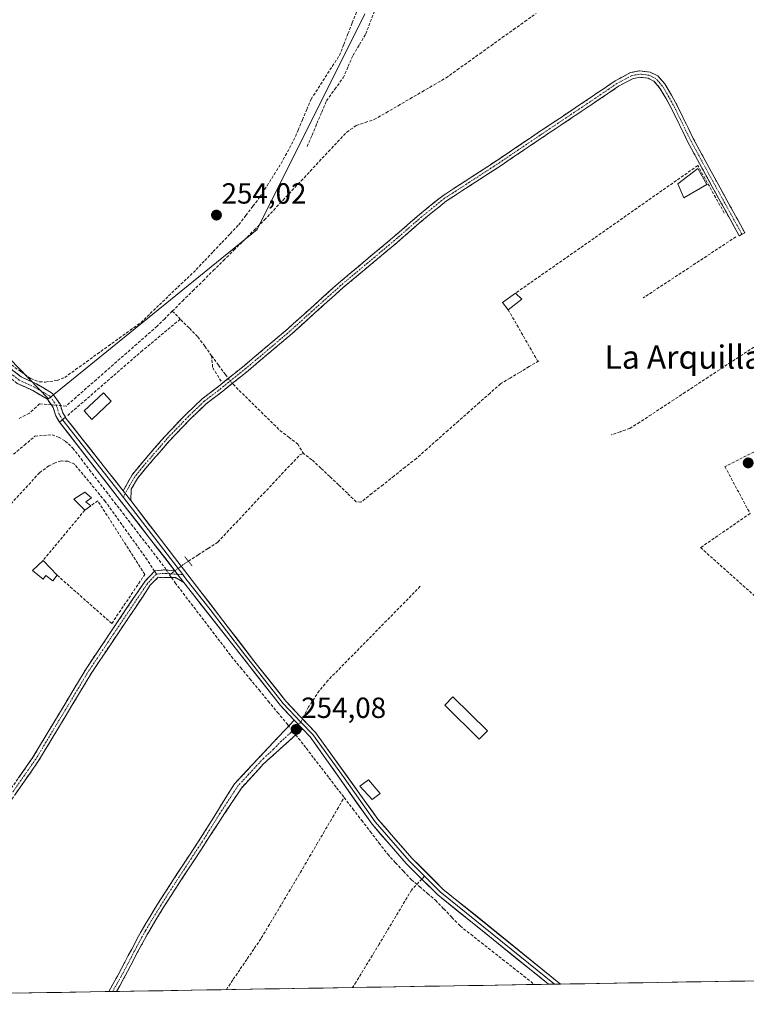
# Model space of a CAD drawing. Units: metres. Extents: x 615407 to 618895, y 4659980 to 4662351.
# Drawn here: x 616159 to 616408, y 4659988 to 4660327 of the extents above; entities that cross this region are included whole.
import ezdxf
from ezdxf.enums import TextEntityAlignment as Align

# ---------------------------------------------------------------- set-up
doc = ezdxf.new("R2010")
doc.units = ezdxf.units.M
doc.header["$MEASUREMENT"] = 0
for name, pattern in [('TRAZO_Y_PUNTO', [1, 0.5, -0.25, 0, -0.25]), ('TRAZOS2', [0.375, 0.25, -0.125]), ('TRAZOSX2', [1.5, 1, -0.5])]:
    doc.linetypes.add(name, pattern=pattern)
for name, color, linetype, lineweight in [('Camino', 19, 'TRAZOSX2', 0), ('Camino Cxs', 19, 'Continuous', 0), ('Camino eje', 19, 'TRAZO_Y_PUNTO', 0), ('Carátula', 7, 'Continuous', 5), ('Corriente artificial lineal', 5, 'TRAZOSX2', 13), ('Corriente artificial lineal oculto', 135, 'TRAZO_Y_PUNTO', 13), ('Cultivos herbáceos CxS', 92, 'Continuous', 0), ('Edificación ligera', 1, 'Continuous', 0), ('Edificación ligera Cxs', 1, 'Continuous', 0), ('Huerta CxS', 92, 'Continuous', 0), ('Layer 0', 7, 'Continuous', 0), ('Municipio CxS', 142, 'Continuous', 0), ('Puente lineal', 2, 'TRAZOS2', 0), ('Punto de cota en terreno', 7, 'Continuous', 0), ('Rótulo de punto de cota en terreno', 19, 'Continuous', 0), ('Senda', 19, 'TRAZOSX2', 0), ('Seto lineal', 92, 'TRAZOSX2', 0), ('Texto cartográfico', 19, 'Continuous', 0)]:
    doc.layers.add(name, color=color, linetype=linetype, lineweight=lineweight)
doc.styles.add('Arial', font='txt', dxfattribs={"height": 0.2})

# ---------------------------------------------------------------- blocks, each defined once
blk = doc.blocks.new('5PATER')
at = {"layer": 'Carátula', "linetype": 'Continuous', "lineweight": 5}
h = blk.add_hatch(color=250, dxfattribs=at)
edge = h.paths.add_edge_path()
edge.add_ellipse((0, 0.01), major_axis=(-1.33, -1.34), ratio=0.999422, start_angle=0, end_angle=360)

msp = doc.modelspace()

# ---------------------------------------------------------------- linework, layer by layer
at = {"layer": 'Camino', "color": 19, "linetype": 'TRAZOSX2', "lineweight": 0}
for points in [[(616194.11, 4660164.74), (616194.97, 4660166.36), (616197.16, 4660170.19), (616200.01, 4660173.68), (616208.37, 4660183.4), (616215.71, 4660191.06), (616221.25, 4660196.35), (616227, 4660200.75), (616235.63, 4660207.71), (616249.9, 4660219.76), (616268.08, 4660236.11), (616286.66, 4660251.68), (616295.87, 4660259.7), (616303.87, 4660266.18), (616311.54, 4660271.13), (616322.72, 4660278.43), (616336.68, 4660287.87), (616353.99, 4660299.46), (616363.16, 4660305.68), (616368.35, 4660308.48), (616371.47, 4660309.1), (616375.08, 4660308.66), (616377.75, 4660307.38), (616380.18, 4660304.59), (616382.47, 4660300.76), (616384.55, 4660296.9), (616389.95, 4660285.79), (616396.05, 4660274.54), (616407.64, 4660253.43), (616406.67, 4660252.9)], [(616406.67, 4660252.9), (616405.71, 4660252.37), (616394.12, 4660273.49), (616387.99, 4660284.79), (616382.59, 4660295.9), (616380.55, 4660299.67), (616378.39, 4660303.29), (616376.38, 4660305.59), (616374.45, 4660306.52), (616371.55, 4660306.88), (616369.11, 4660306.39), (616364.3, 4660303.79), (616355.22, 4660297.63), (616337.91, 4660286.04), (616323.94, 4660276.59), (616312.73, 4660269.29), (616305.16, 4660264.39), (616297.29, 4660258.01), (616288.09, 4660250), (616269.52, 4660234.45), (616251.34, 4660218.1), (616237.03, 4660206.02), (616228.36, 4660199.02), (616222.68, 4660194.68), (616217.27, 4660189.5), (616210, 4660181.92), (616201.7, 4660172.27), (616198.98, 4660168.93), (616196.89, 4660165.3), (616196.68, 4660161.36)], [(616079.6, 4660172.74), (616078.83, 4660173.79), (616095.59, 4660186.26), (616110.23, 4660199.05), (616126.18, 4660213.29), (616133.19, 4660218.81), (616134.67, 4660219.67), (616136.99, 4660220.23), (616139.43, 4660219.99), (616142.63, 4660218.42), (616149.07, 4660212.87), (616156.25, 4660206.08), (616159.06, 4660203.89), (616164.28, 4660201.48), (616169.87, 4660198.19), (616172.4, 4660194.55), (616173.33, 4660191.54), (616174.26, 4660189.99)], [(616172.22, 4660188.35), (616170.94, 4660190.47), (616170.03, 4660193.4), (616168.06, 4660196.24), (616163.07, 4660199.17), (616157.7, 4660201.66), (616154.56, 4660204.1), (616147.32, 4660210.94), (616141.19, 4660216.23), (616138.71, 4660217.45), (616137.17, 4660217.6), (616135.65, 4660217.23), (616133.86, 4660216.19), (616127.87, 4660211.31), (616111.95, 4660197.1), (616097.22, 4660184.23), (616080.38, 4660171.7), (616079.6, 4660172.74)], [(616127.05, 4660026.63), (616126.04, 4660027.22), (616148.07, 4660053.26), (616153.06, 4660058.74), (616163.1, 4660073.13), (616181.34, 4660103.52), (616201.61, 4660133.71), (616204.87, 4660137.1)], [(616204.87, 4660137.1), (616204.97, 4660137.21), (616208.25, 4660137.59), (616211.89, 4660137.24)], [(616214.89, 4660133.24), (616212.04, 4660134.88), (616206.07, 4660134.98), (616203.43, 4660132.23), (616183.31, 4660102.27), (616165.06, 4660071.86), (616154.29, 4660056.42), (616149.66, 4660051.51), (616128.06, 4660026.03), (616127.05, 4660026.63)], [(616189.15, 4659992.58), (616190.89, 4659995.67), (616192.36, 4659998.32), (616194.71, 4660002.73), (616197.02, 4660007.17), (616199.37, 4660011.58), (616200.78, 4660014.07), (616203.32, 4660018.38), (616205.94, 4660022.64), (616208.62, 4660026.86), (616211.49, 4660031.28), (616214.37, 4660035.68), (616217.11, 4660039.87), (616219.85, 4660044.05), (616220.44, 4660044.94), (616232.31, 4660063.97), (616252.89, 4660085.91)], [(616255.73, 4660082.92), (616242.24, 4660070.76), (616234.7, 4660062.54), (616222.36, 4660043.68), (616221.78, 4660042.79), (616219.04, 4660038.61), (616216.3, 4660034.42), (616213.41, 4660030.02), (616210.55, 4660025.62), (616207.89, 4660021.42), (616205.29, 4660017.19), (616202.77, 4660012.93), (616201.39, 4660010.47), (616199.05, 4660006.09), (616196.74, 4660001.66), (616194.38, 4659997.22), (616192.9, 4659994.55), (616191.81, 4659992.62)], [(616190.48, 4659992.6), (616189.15, 4659992.58)], [(616191.81, 4659992.62), (616190.48, 4659992.6)]]:
    msp.add_lwpolyline(points, dxfattribs=at)
at = {"layer": 'Camino Cxs', "color": 19, "linetype": 'Continuous', "lineweight": 0}
for points in [[(616174.26, 4660189.99), (616172.22, 4660188.35)], [(616194.11, 4660164.74), (616196.68, 4660161.36)], [(616211.89, 4660137.24), (616214.89, 4660133.24)], [(616252.89, 4660085.91), (616255.73, 4660082.92)]]:
    msp.add_lwpolyline(points, dxfattribs=at)
for points in [[(616196.68, 4660161.36, 254.23), (616194.11, 4660164.74, 254.27), (616194.97, 4660166.36, 254.24), (616197.16, 4660170.19, 254.1), (616200.01, 4660173.68, 254.06), (616202.8, 4660176.92, 254.03), (616205.58, 4660180.16, 254.04), (616208.37, 4660183.4, 254.04), (616210.82, 4660185.95, 254.03), (616213.26, 4660188.5, 254.03), (616215.71, 4660191.06, 254), (616218.48, 4660193.7, 254.01), (616221.25, 4660196.35, 254.07), (616224.13, 4660198.55, 254.1), (616227, 4660200.75, 254.11), (616229.88, 4660203.07, 254.16), (616232.76, 4660205.39, 254.09), (616235.63, 4660207.71, 253.99), (616239.2, 4660210.73, 253.93), (616242.76, 4660213.74, 253.95), (616246.33, 4660216.75, 253.95), (616249.9, 4660219.76, 254), (616253.53, 4660223.03, 253.96), (616257.17, 4660226.3, 253.96), (616260.8, 4660229.57, 253.96), (616264.44, 4660232.84, 253.93), (616268.08, 4660236.11, 253.92), (616271.79, 4660239.23, 253.91), (616275.51, 4660242.34, 253.92), (616279.22, 4660245.45, 253.92), (616282.94, 4660248.56, 253.92), (616286.66, 4660251.68, 253.88), (616289.73, 4660254.35, 253.9), (616292.8, 4660257.03, 253.9), (616295.87, 4660259.7, 253.94), (616298.54, 4660261.86, 253.9), (616301.2, 4660264.02, 253.94), (616303.87, 4660266.18, 253.9), (616307.7, 4660268.65, 253.9), (616311.54, 4660271.13, 253.81), (616315.26, 4660273.56, 253.81), (616318.99, 4660275.99, 253.78), (616322.72, 4660278.43, 253.78), (616326.21, 4660280.79, 253.76), (616329.7, 4660283.15, 253.79), (616333.19, 4660285.51, 253.78), (616336.68, 4660287.87, 253.8), (616340.14, 4660290.19, 253.76), (616343.61, 4660292.5, 253.74), (616347.07, 4660294.82, 253.76), (616350.53, 4660297.14, 253.76), (616353.99, 4660299.46, 253.8), (616357.04, 4660301.53, 253.82), (616360.1, 4660303.6, 253.83), (616363.16, 4660305.68, 253.81), (616365.76, 4660307.08, 253.82), (616368.35, 4660308.48, 253.87), (616371.47, 4660309.1, 253.89), (616375.08, 4660308.66, 254), (616377.75, 4660307.38, 254), (616380.18, 4660304.59, 253.97), (616382.47, 4660300.76, 253.99), (616384.55, 4660296.9, 253.96), (616386.35, 4660293.2, 253.94), (616388.15, 4660289.5, 253.96), (616389.95, 4660285.79, 253.94), (616391.98, 4660282.04, 253.93), (616394.02, 4660278.29, 253.93), (616396.05, 4660274.54, 253.99), (616398.37, 4660270.32, 253.97), (616400.68, 4660266.1, 253.96), (616403, 4660261.88, 253.97), (616405.32, 4660257.66, 254.01), (616407.64, 4660253.43, 253.98), (616405.71, 4660252.37, 253.95), (616403.39, 4660256.6, 253.97), (616401.07, 4660260.82, 253.95), (616398.75, 4660265.04, 253.92), (616396.44, 4660269.27, 253.96), (616394.12, 4660273.49, 253.98), (616392.08, 4660277.26, 253.93), (616390.03, 4660281.02, 253.91), (616387.99, 4660284.79, 253.93), (616386.19, 4660288.49, 253.97), (616384.39, 4660292.19, 253.94), (616382.59, 4660295.9, 253.96), (616380.55, 4660299.67, 253.99), (616378.39, 4660303.29, 253.92), (616376.38, 4660305.59, 253.94), (616374.45, 4660306.52, 253.93), (616371.55, 4660306.88, 253.87), (616369.11, 4660306.39, 253.84), (616366.7, 4660305.09, 253.8), (616364.3, 4660303.79, 253.81), (616361.27, 4660301.74, 253.82), (616358.24, 4660299.69, 253.82), (616355.22, 4660297.63, 253.82), (616351.76, 4660295.31, 253.76), (616348.29, 4660293, 253.77), (616344.83, 4660290.68, 253.76), (616341.37, 4660288.36, 253.79), (616337.91, 4660286.04, 253.78), (616334.42, 4660283.68, 253.79), (616330.92, 4660281.32, 253.81), (616327.43, 4660278.96, 253.8), (616323.94, 4660276.59, 253.78), (616320.2, 4660274.16, 253.79), (616316.47, 4660271.72, 253.81), (616312.73, 4660269.29, 253.82), (616308.95, 4660266.84, 253.86), (616305.16, 4660264.39, 253.87), (616302.54, 4660262.27, 253.89), (616299.91, 4660260.14, 253.87), (616297.29, 4660258.01, 253.93), (616294.22, 4660255.34, 253.87), (616291.15, 4660252.67, 253.89), (616288.09, 4660250, 253.85), (616284.37, 4660246.89, 253.86), (616280.66, 4660243.78, 253.88), (616276.95, 4660240.67, 253.88), (616273.23, 4660237.56, 253.88), (616269.52, 4660234.45, 253.89), (616265.88, 4660231.18, 253.9), (616262.25, 4660227.91, 253.94), (616258.61, 4660224.64, 253.94), (616254.98, 4660221.37, 253.93), (616251.34, 4660218.1, 254.04), (616247.77, 4660215.08, 253.94), (616244.19, 4660212.06, 253.92), (616240.61, 4660209.04, 253.91), (616237.03, 4660206.02, 253.91), (616234.14, 4660203.68, 254.01), (616231.25, 4660201.35, 254.14), (616228.36, 4660199.02, 254.1), (616225.52, 4660196.85, 254.07), (616222.68, 4660194.68, 254.05), (616219.97, 4660192.09, 254.02), (616217.27, 4660189.5, 254.01), (616214.84, 4660186.97, 254.02), (616212.42, 4660184.44, 254.03), (616210, 4660181.92, 254.03), (616207.23, 4660178.7, 254.04), (616204.46, 4660175.48, 254.04), (616201.7, 4660172.27, 254.07), (616198.98, 4660168.93, 254.09), (616196.89, 4660165.3, 254.15), (616196.68, 4660161.36, 254.23)], [(616255.73, 4660082.92, 254.1), (616252.36, 4660079.88, 254.07), (616248.99, 4660076.84, 253.98), (616245.61, 4660073.8, 253.96), (616242.24, 4660070.76, 253.9), (616239.73, 4660068.02, 253.88), (616237.21, 4660065.28, 253.93), (616234.7, 4660062.54, 253.94), (616232.23, 4660058.77, 253.98), (616229.76, 4660055, 253.92), (616227.3, 4660051.22, 253.93), (616224.83, 4660047.45, 253.9), (616222.36, 4660043.68, 253.98), (616221.78, 4660042.79, 253.98), (616219.04, 4660038.61, 253.9), (616217.67, 4660036.52, 253.94), (616216.3, 4660034.42, 253.98), (616214.85, 4660032.22, 253.94), (616213.41, 4660030.02, 253.94), (616211.98, 4660027.82, 253.98), (616210.55, 4660025.62, 253.92), (616207.89, 4660021.42, 253.93), (616205.29, 4660017.19, 253.93), (616202.77, 4660012.93, 253.95), (616201.39, 4660010.47, 253.95), (616199.05, 4660006.09, 253.98), (616196.74, 4660001.66, 254.08), (616195.56, 4659999.44, 254.1), (616194.38, 4659997.22, 254.09), (616192.9, 4659994.55, 254.11), (616191.81, 4659992.62, 254.14), (616189.15, 4659992.58, 254.15), (616190.89, 4659995.67, 254.15), (616192.36, 4659998.32, 254.12), (616194.71, 4660002.73, 254.09), (616195.87, 4660004.95, 254.09), (616197.02, 4660007.17, 254.06), (616199.37, 4660011.58, 253.96), (616200.78, 4660014.07, 253.97), (616202.05, 4660016.23, 253.93), (616203.32, 4660018.38, 253.92), (616204.63, 4660020.51, 253.93), (616205.94, 4660022.64, 253.94), (616208.62, 4660026.86, 253.93), (616210.05, 4660029.07, 253.97), (616211.49, 4660031.28, 253.96), (616212.93, 4660033.48, 253.93), (616214.37, 4660035.68, 253.94), (616215.74, 4660037.78, 253.95), (616217.11, 4660039.87, 253.93), (616219.85, 4660044.05, 253.96), (616220.44, 4660044.94, 253.96), (616222.81, 4660048.75, 253.91), (616225.19, 4660052.55, 253.94), (616227.56, 4660056.36, 253.93), (616229.94, 4660060.16, 253.96), (616232.31, 4660063.97, 253.95), (616235.25, 4660067.1, 253.93), (616238.19, 4660070.24, 253.89), (616241.13, 4660073.37, 253.93), (616244.07, 4660076.51, 253.91), (616247.01, 4660079.64, 253.92), (616249.95, 4660082.78, 253.95), (616252.89, 4660085.91, 254.07), (616253.21, 4660085.57, 254.07), (616255.73, 4660082.92, 254.1)]]:
    msp.add_polyline3d(points, close=True, dxfattribs=at)
for points in [[(616156.25, 4660206.08, 254.25), (616159.06, 4660203.89, 254.38), (616161.67, 4660202.69, 254.55), (616164.28, 4660201.48, 254.53), (616167.07, 4660199.84, 254.62), (616169.87, 4660198.19, 254.73), (616172.4, 4660194.55, 254.82), (616173.33, 4660191.54, 254.73), (616174.26, 4660189.99, 254.67), (616174.26, 4660189.99, 254.67), (616172.22, 4660188.35, 254.71), (616170.94, 4660190.47, 254.74), (616170.03, 4660193.4, 254.67), (616168.06, 4660196.24, 254.55), (616165.56, 4660197.71, 254.55), (616163.07, 4660199.17, 254.6), (616160.38, 4660200.42, 254.51), (616157.7, 4660201.66, 254.34)], [(616158.08, 4660065.94, 254.02), (616160.59, 4660069.53, 254.05), (616163.1, 4660073.13, 254.13), (616165.38, 4660076.93, 254.11), (616167.66, 4660080.73, 254.09), (616169.94, 4660084.53, 254.1), (616172.22, 4660088.33, 254.09), (616174.5, 4660092.12, 254.1), (616176.78, 4660095.92, 254.04), (616179.06, 4660099.72, 254.03), (616181.34, 4660103.52, 254.06), (616183.87, 4660107.29, 254.06), (616186.41, 4660111.07, 254.09), (616188.94, 4660114.84, 254.08), (616191.48, 4660118.62, 254.08), (616194.01, 4660122.39, 254.06), (616196.54, 4660126.16, 254.12), (616199.08, 4660129.94, 254.14), (616201.61, 4660133.71, 254.26), (616204.97, 4660137.21, 254.3), (616208.25, 4660137.59, 254.31), (616211.89, 4660137.24, 254.33), (616211.89, 4660137.24, 254.33), (616213.39, 4660135.24, 254.26), (616214.89, 4660133.24, 254.24), (616212.04, 4660134.88, 254.31), (616209.06, 4660134.93, 254.29), (616206.07, 4660134.98, 254.25), (616203.43, 4660132.23, 254.2), (616200.92, 4660128.49, 254.09), (616198.4, 4660124.74, 254.05), (616195.89, 4660121, 254.06), (616193.37, 4660117.25, 254.06), (616190.86, 4660113.51, 254.06), (616188.34, 4660109.76, 254.04), (616185.83, 4660106.02, 254.05), (616183.31, 4660102.27, 254.05), (616181.03, 4660098.47, 254.05), (616178.75, 4660094.67, 254.03), (616176.47, 4660090.87, 254.07), (616174.19, 4660087.07, 254.06), (616171.9, 4660083.26, 254.08), (616169.62, 4660079.46, 254.07), (616167.34, 4660075.66, 254.07), (616165.06, 4660071.86, 254.08), (616162.37, 4660068, 254.03), (616159.68, 4660064.14, 254.04), (616156.98, 4660060.28, 254.06)]]:
    msp.add_polyline3d(points, dxfattribs=at)
at = {"layer": 'Camino eje', "color": 19, "linetype": 'TRAZO_Y_PUNTO', "lineweight": 0}
for points in [[(616406.67, 4660252.9), (616395.08, 4660274.02), (616388.97, 4660285.29), (616383.57, 4660296.4), (616381.51, 4660300.21), (616379.29, 4660303.94), (616377.06, 4660306.48), (616374.76, 4660307.59), (616371.51, 4660307.99), (616368.73, 4660307.43), (616363.73, 4660304.74), (616354.6, 4660298.54), (616337.3, 4660286.96), (616323.33, 4660277.51), (616312.14, 4660270.21), (616304.52, 4660265.29), (616296.58, 4660258.86), (616287.37, 4660250.84), (616268.8, 4660235.28), (616250.62, 4660218.93), (616236.33, 4660206.87), (616227.68, 4660199.88), (616221.97, 4660195.52), (616216.49, 4660190.28), (616209.19, 4660182.66), (616200.85, 4660172.97), (616198.07, 4660169.56), (616195.93, 4660165.83), (616194.84, 4660163.78)], [(616173.24, 4660189.17), (616172.14, 4660191), (616171.21, 4660193.98), (616168.96, 4660197.22), (616163.67, 4660200.33), (616158.38, 4660202.77), (616155.4, 4660205.09), (616148.19, 4660211.9), (616141.91, 4660217.33), (616139.07, 4660218.72), (616137.08, 4660218.91), (616135.16, 4660218.45), (616133.11, 4660217.26), (616127.03, 4660212.3), (616111.09, 4660198.08), (616096.4, 4660185.25), (616079.6, 4660172.74)], [(616194.84, 4660163.78), (616194.16, 4660162.47)], [(616205.52, 4660136.1), (616202.52, 4660132.97), (616182.33, 4660102.9), (616164.08, 4660072.5), (616153.68, 4660057.58), (616149.82, 4660053.41), (616127.05, 4660026.63)], [(616212.8, 4660136.02), (616211.97, 4660136.06), (616210.15, 4660136.24), (616207.16, 4660136.29), (616205.52, 4660136.1)], [(616214.55, 4660135.94), (616212.8, 4660136.02)], [(616254.31, 4660084.42), (616251.74, 4660081.67), (616248.37, 4660078.63), (616245.79, 4660075.89), (616242.42, 4660072.85), (616237.28, 4660067.37), (616233.51, 4660063.26), (616227.34, 4660053.83), (616221.26, 4660044.09), (616212.45, 4660030.65), (616209.59, 4660026.24), (616206.92, 4660022.03), (616204.31, 4660017.79), (616201.78, 4660013.5), (616200.38, 4660011.03), (616198.04, 4660006.63), (616195.73, 4660002.2), (616193.37, 4659997.77), (616191.9, 4659995.11), (616190.48, 4659992.6)], [(616255.15, 4660085.23), (616254.31, 4660084.42)]]:
    msp.add_lwpolyline(points, dxfattribs=at)
at = {"layer": 'Corriente artificial lineal', "color": 5, "linetype": 'TRAZOSX2', "lineweight": 13}
for points in [[(616257.31, 4660283.09, 254.43), (616258.97, 4660287.02, 254.19), (616260.63, 4660290.96, 254.26), (616262.29, 4660294.89, 254.38), (616263.95, 4660298.82, 254.44), (616266.81, 4660302.77, 254.29), (616269.67, 4660306.72, 254.27), (616271.38, 4660310.6, 254.28), (616273.09, 4660314.48, 254.27), (616275.27, 4660318.13, 254.31), (616277.44, 4660321.77, 254.4), (616279, 4660325.92, 254.35), (616280.55, 4660330.07, 254.29)], [(616155.69, 4660208.03, 254.25), (616159, 4660205.68, 254.29), (616162.32, 4660203.34, 254.52), (616165.41, 4660202.17, 254.49), (616167.43, 4660202.11, 254.57), (616171.4, 4660202.68, 254.98), (616174.02, 4660203.66, 254.72), (616177.76, 4660206.37, 254.34), (616181.51, 4660209.08, 254.07), (616185.25, 4660211.79, 254.43), (616189, 4660214.49, 254.33), (616192.74, 4660217.2, 254.22), (616196.49, 4660219.91, 254.2), (616200.23, 4660222.62, 254.13), (616203.39, 4660225.65, 254.26), (616206.56, 4660228.67, 254.33), (616209.72, 4660231.7, 254.4), (616212.88, 4660234.72, 254.46), (616216.05, 4660237.75, 254.64), (616219.21, 4660240.77, 254.4), (616222.13, 4660243.86, 254.2), (616225.06, 4660246.94, 254.12), (616227.98, 4660250.03, 254.08), (616230.91, 4660253.11, 254.1), (616233.83, 4660256.2, 254.2), (616236.25, 4660259.38, 254.21), (616238.68, 4660262.57, 254.2), (616241.1, 4660265.75, 254.26), (616243.52, 4660269.58, 254.66), (616245.94, 4660273.41, 254.61), (616248.36, 4660277.24, 254.64), (616250.51, 4660281.21, 254.43), (616252.66, 4660285.18, 254.12), (616254.16, 4660288.73, 254.1), (616255.65, 4660292.27, 254.22), (616257.15, 4660295.82, 254.25), (616258.64, 4660299.36, 254.31), (616261.08, 4660303.12, 254.45), (616263.51, 4660306.87, 254.32), (616265.95, 4660310.63, 254.38), (616268.38, 4660314.38, 254.37), (616269.85, 4660318.1, 254.25), (616271.32, 4660321.82, 254.42), (616272.79, 4660325.54, 254.48), (616274.26, 4660329.26, 254.47)], [(616210.98, 4660226.49, 254.59), (616214.5, 4660229.97, 254.45), (616218.02, 4660233.46, 254.58), (616221.54, 4660236.94, 254.49), (616225.06, 4660240.43, 254.36), (616228.58, 4660243.91, 254.52), (616232.1, 4660247.4, 254.46), (616235.62, 4660250.88, 254.39), (616239.14, 4660254.37, 254.33), (616242.66, 4660257.85, 254.28), (616245.8, 4660261.2, 254.34), (616248.93, 4660264.55, 254.51), (616252.07, 4660267.91, 254.65), (616255.2, 4660271.26, 254.7), (616258.34, 4660274.61, 254.53), (616261.47, 4660277.96, 254.44), (616264.61, 4660281.32, 254.21), (616267.74, 4660284.67, 254.07), (616270.88, 4660288.02, 254.1), (616274.18, 4660290.29, 254.09), (616277.25, 4660291.31, 254.1), (616280.31, 4660292.32, 254.23), (616284.43, 4660294.71, 254.17), (616288.54, 4660297.1, 254.23), (616292.66, 4660299.5, 254.28), (616296.77, 4660301.89, 254.01), (616300.89, 4660304.28, 254.11), (616305, 4660306.67, 253.98), (616308.87, 4660309.44, 253.94), (616312.73, 4660312.21, 253.93), (616316.6, 4660314.98, 253.87), (616320.47, 4660317.74, 253.93), (616324.33, 4660320.51, 253.94), (616328.2, 4660323.28, 254.01), (616332.07, 4660326.05, 254.02), (616335.93, 4660328.82, 254.09)], [(616210.98, 4660226.49, 254.59), (616208.36, 4660223.89, 254.73), (616205.73, 4660221.29, 254.68), (616202.26, 4660218.24, 254.83), (616198.79, 4660215.19, 254.56), (616195.32, 4660212.15, 254.62), (616191.85, 4660209.1, 254.73), (616188.38, 4660206.05, 254.62), (616184.91, 4660203, 254.55), (616181.44, 4660199.96, 254.61), (616177.97, 4660196.91, 254.66), (616174.5, 4660193.86, 254.69), (616172.56, 4660194.02, 254.81)], [(616210.98, 4660226.49, 254.59), (616213.91, 4660223.54, 254.28), (616216.84, 4660220.58, 254.09), (616219.77, 4660217.63, 254.06), (616222.13, 4660214.39, 254.09), (616224.49, 4660211.16, 254.1), (616226.85, 4660207.92, 254.22), (616229.21, 4660204.68, 254.16), (616230.24, 4660203.36, 254.17)], [(616410.73, 4660214.09, 253.58), (616406.81, 4660211.51, 253.71), (616402.89, 4660208.94, 253.62), (616398.97, 4660206.36, 253.65), (616395.05, 4660203.78, 253.68), (616391.13, 4660201.2, 253.69), (616387.21, 4660198.62, 253.61), (616383.29, 4660196.04, 253.72), (616379.37, 4660193.46, 253.66), (616375.45, 4660190.88, 253.6), (616371.53, 4660188.3, 253.51), (616368.13, 4660186.19, 253.61), (616364.91, 4660185.05, 253.64), (616361.68, 4660183.91, 253.69)], [(616336.84, 4660209.4, 253.83), (616333.56, 4660207.43, 253.8), (616330.29, 4660205.45, 253.77), (616327.01, 4660203.48, 253.79), (616323.73, 4660201.5, 253.79), (616320.12, 4660198.3, 253.79), (616316.5, 4660195.1, 253.81), (616312.89, 4660191.89, 253.77), (616309.28, 4660188.69, 253.77), (616305.66, 4660185.49, 253.77), (616302.05, 4660182.29, 253.81), (616298.43, 4660179.08, 253.81), (616294.82, 4660175.88, 253.86), (616291, 4660172.86, 253.87), (616287.18, 4660169.84, 253.8), (616283.37, 4660166.82, 253.79), (616279.55, 4660163.8, 253.78), (616275.73, 4660160.78, 253.8), (616274.17, 4660160.98, 253.83), (616271.13, 4660163.86, 253.83), (616268.09, 4660166.75, 253.87), (616265.04, 4660169.63, 253.89), (616262, 4660172.52, 253.92), (616258.96, 4660175.4, 253.9), (616256.05, 4660177.5, 253.95)], [(616231.6, 4660201.63, 254.14), (616231.83, 4660201.34, 254.12), (616235.05, 4660198.17, 253.83), (616238.27, 4660195, 253.81), (616241.5, 4660191.82, 253.77), (616244.72, 4660188.65, 253.96), (616247.94, 4660185.48, 253.9), (616251, 4660183.14, 253.87), (616254.06, 4660180.8, 253.9), (616256.05, 4660177.5, 253.95)], [(616169.43, 4660194.27, 254.6), (616165.38, 4660194.6, 254.18), (616161.88, 4660191.41, 254.2), (616158.39, 4660189.57, 254.38)], [(616156.48, 4660177.29, 254.32), (616160.15, 4660180.4, 254.51), (616163.81, 4660183.51, 254.81), (616166.78, 4660183.75, 254.71), (616169.74, 4660183.98, 254.63), (616171.9, 4660183.14, 254.57), (616174.21, 4660181.84, 254.49), (616176.79, 4660179.43, 254.32), (616179.66, 4660175.69, 254.3), (616182.53, 4660171.95, 254.27), (616185.41, 4660168.22, 254.47), (616188.28, 4660164.48, 254.44), (616191.15, 4660160.74, 254.28), (616194.02, 4660157, 254.3), (616196.89, 4660153.26, 254.37), (616199.76, 4660149.52, 254.31), (616202.64, 4660145.79, 254.29), (616205.51, 4660142.05, 254.28), (616208.38, 4660138.31, 254.32), (616208.92, 4660137.53, 254.32)], [(616216.49, 4660140.51, 254), (616219.87, 4660142.71, 254), (616223.25, 4660144.91, 253.97), (616226.63, 4660147.11, 253.96), (616229.76, 4660150.44, 253.93), (616232.89, 4660153.77, 253.94), (616236.02, 4660157.1, 253.95), (616239.15, 4660160.43, 253.93), (616242.27, 4660163.75, 253.94), (616245.4, 4660167.08, 253.94), (616248.53, 4660170.41, 253.95), (616251.66, 4660173.74, 253.99), (616254.79, 4660177.07, 253.94), (616256.05, 4660177.5, 253.95)], [(616210.07, 4660135.87, 254.32), (616210.74, 4660134.9, 254.32), (616211.97, 4660133.13, 254.29), (616214.73, 4660129.51, 254.09), (616217.49, 4660125.89, 254.07), (616220.25, 4660122.27, 254.1), (616223, 4660118.65, 254.1), (616225.76, 4660115.03, 253.97), (616228.52, 4660111.41, 253.97), (616231.28, 4660107.79, 253.96), (616234.45, 4660103.95, 254.02), (616237.61, 4660100.1, 253.96), (616240.78, 4660096.26, 253.96), (616243.94, 4660092.42, 253.95), (616247.11, 4660088.57, 253.97), (616250.27, 4660084.73, 253.98), (616250.97, 4660083.86, 253.99)], [(616253.41, 4660080.83, 254.06), (616254.38, 4660079.63, 254.05), (616256.99, 4660076.24, 253.96), (616259.59, 4660072.84, 253.92), (616262.2, 4660069.45, 253.85), (616264.8, 4660066.06, 253.88), (616267.41, 4660062.66, 253.91), (616270.01, 4660059.27, 253.86)], [(616229.54, 4659993.25, 253.94), (616231.94, 4659996.79, 253.94), (616234.34, 4660000.34, 253.89), (616236.74, 4660003.88, 253.86), (616239.15, 4660007.43, 253.85), (616241.55, 4660010.97, 253.85), (616243.92, 4660014.95, 253.84), (616246.29, 4660018.92, 253.85), (616248.67, 4660022.9, 253.84), (616251.04, 4660026.87, 253.84), (616253.41, 4660030.85, 253.84), (616255.78, 4660034.91, 253.81), (616258.15, 4660038.97, 253.82), (616260.52, 4660043.03, 253.81), (616262.9, 4660047.09, 253.84), (616265.27, 4660051.15, 253.86), (616267.64, 4660055.21, 253.88), (616270.01, 4660059.27, 253.86)], [(616270.01, 4660059.27, 253.86), (616273, 4660055.38, 253.83), (616275.99, 4660051.48, 253.82), (616278.99, 4660047.59, 253.86), (616281.98, 4660043.69, 253.85), (616284.97, 4660039.8, 253.88), (616287.69, 4660036.86, 253.85), (616290.42, 4660033.93, 253.83), (616293.14, 4660030.99, 253.88), (616295.89, 4660028.65, 253.92), (616298.63, 4660026.3, 253.87), (616301.38, 4660023.96, 253.8), (616304.21, 4660021.02, 253.93), (616307.04, 4660018.07, 254.1), (616309.87, 4660015.13, 253.84), (616313.51, 4660012.26, 253.74), (616317.16, 4660009.38, 253.65), (616320.8, 4660006.5, 253.71), (616324.45, 4660003.63, 253.66), (616328.09, 4660000.75, 253.71), (616331.74, 4659997.88, 253.72), (616335.38, 4659995, 253.75)]]:
    msp.add_polyline3d(points, dxfattribs=at)
at = {"layer": 'Corriente artificial lineal oculto', "color": 135, "linetype": 'TRAZO_Y_PUNTO', "lineweight": 13}
for points in [[(616230.24, 4660203.36, 254.17), (616231.6, 4660201.63, 254.14)], [(616172.56, 4660194.02, 254.81), (616169.43, 4660194.27, 254.6)], [(616210.07, 4660135.87, 254.32), (616212.58, 4660137.73, 254.28), (616215.08, 4660139.59, 254.08), (616216.49, 4660140.51, 254)], [(616208.92, 4660137.53, 254.32), (616210.07, 4660135.87, 254.32)], [(616250.97, 4660083.86, 253.99), (616253.41, 4660080.83, 254.06)]]:
    msp.add_polyline3d(points, dxfattribs=at)
at = {"layer": 'Cultivos herbáceos CxS', "color": 92, "linetype": 'Continuous', "lineweight": 0}
for points in [[(616277.17, 4660328.68, 254.26), (616240.13, 4660254.6, 254.18), (616168.49, 4660196.38, 254.89), (616101.82, 4660265.17, 254.22), (616080.65, 4660286.33, 254.39), (616051.02, 4660265.17, 254.16), (615946.24, 4660192.14, 254.49)], [(615946.24, 4660192.14, 254.49), (616051.02, 4660265.17, 254.16), (616080.65, 4660286.33, 254.39), (616101.82, 4660265.17, 254.22), (616168.49, 4660196.38, 254.89), (616240.13, 4660254.6, 254.18), (616277.17, 4660328.68, 254.26)]]:
    msp.add_polyline3d(points, dxfattribs=at)
at = {"layer": 'Edificación ligera', "color": 1, "linetype": 'Continuous', "lineweight": 0}
for points in [[(616394.65, 4660270.06, 253.94), (616386.73, 4660265.47, 253.84), (616384.64, 4660270.26, 253.88), (616391.52, 4660275.48, 253.93), (616394.65, 4660270.06, 253.94)], [(616331, 4660230.59, 253.85), (616326.37, 4660226.96, 253.85), (616324.42, 4660229.51, 253.84), (616328.87, 4660232.67, 253.86), (616331, 4660230.59, 253.85)], [(616190.03, 4660195.53, 254.07), (616183.36, 4660189.27, 254.07), (616180.65, 4660192.17, 254.19), (616187.32, 4660198.43, 254.14), (616190.03, 4660195.53, 254.07)], [(616182.96, 4660159.53, 254.16), (616180.89, 4660158.02, 254.08), (616177.1, 4660161.85, 254.09), (616180.91, 4660164.26, 254.24), (616183.19, 4660162.33, 254.27), (616181.28, 4660160.97, 254.15), (616182.96, 4660159.53, 254.16)], [(616171.44, 4660135.67, 254.15), (616169.98, 4660133.83, 254.17), (616167.53, 4660135.6, 254.15), (616166.56, 4660134.38, 254.15), (616162.91, 4660137.28, 254.12), (616166.57, 4660140.78, 254.1), (616171.44, 4660135.67, 254.15)], [(616319.22, 4660082.21, 253.58), (616316.44, 4660079.37, 253.59), (616304.55, 4660091.04, 253.64), (616307.34, 4660093.88, 253.69), (616319.22, 4660082.21, 253.58)], [(616282.35, 4660060.62, 253.8), (616279.64, 4660058.65, 253.98), (616275.39, 4660063.14, 254.09), (616278.42, 4660065.39, 253.82), (616282.35, 4660060.62, 253.8)]]:
    msp.add_polyline3d(points, dxfattribs=at)
at = {"layer": 'Edificación ligera Cxs', "color": 1, "linetype": 'Continuous', "lineweight": 0}
for points in [[(616394.65, 4660270.06, 253.94), (616386.73, 4660265.47, 253.84), (616384.64, 4660270.26, 253.88), (616391.52, 4660275.48, 253.93), (616394.65, 4660270.06, 253.94)], [(616331, 4660230.59, 253.85), (616326.37, 4660226.96, 253.85), (616324.42, 4660229.51, 253.84), (616328.87, 4660232.67, 253.86), (616331, 4660230.59, 253.85)], [(616190.03, 4660195.53, 254.07), (616183.36, 4660189.27, 254.07), (616180.65, 4660192.17, 254.19), (616187.32, 4660198.43, 254.14), (616190.03, 4660195.53, 254.07)], [(616182.96, 4660159.53, 254.16), (616180.89, 4660158.02, 254.08), (616177.1, 4660161.85, 254.09), (616180.91, 4660164.26, 254.24), (616183.19, 4660162.33, 254.27), (616181.28, 4660160.97, 254.15), (616182.96, 4660159.53, 254.16)], [(616171.44, 4660135.67, 254.15), (616169.98, 4660133.83, 254.17), (616167.53, 4660135.6, 254.15), (616166.56, 4660134.38, 254.15), (616162.91, 4660137.28, 254.12), (616166.57, 4660140.78, 254.1), (616171.44, 4660135.67, 254.15)], [(616319.22, 4660082.21, 253.58), (616316.44, 4660079.37, 253.59), (616304.55, 4660091.04, 253.64), (616307.34, 4660093.88, 253.69), (616319.22, 4660082.21, 253.58)], [(616282.35, 4660060.62, 253.8), (616279.64, 4660058.65, 253.98), (616275.39, 4660063.14, 254.09), (616278.42, 4660065.39, 253.82), (616282.35, 4660060.62, 253.8)]]:
    msp.add_polyline3d(points, close=True, dxfattribs=at)
at = {"layer": 'Huerta CxS', "color": 92, "linetype": 'Continuous', "lineweight": 0}
for points in [[(616597.31, 4660333.98, 254.01), (616605.25, 4660212.27, 253.87), (616581.44, 4660101.14, 253.77), (616581.44, 4660042.93, 253.62), (616565.4, 4659998.82, 253.46), (615925.09, 4659988.2, 255.55)], [(615946.24, 4660192.14, 254.49), (616051.02, 4660265.17, 254.16), (616080.65, 4660286.33, 254.39), (616101.82, 4660265.17, 254.22), (616168.49, 4660196.38, 254.89), (616240.13, 4660254.6, 254.18), (616277.17, 4660328.68, 254.26)], [(615946.24, 4660192.14, 254.49), (616051.02, 4660265.17, 254.16), (616080.65, 4660286.33, 254.39), (616101.82, 4660265.17, 254.22), (616168.49, 4660196.38, 254.89), (616240.13, 4660254.6, 254.18), (616277.17, 4660328.68, 254.26)], [(616565.4, 4659998.82, 253.46), (615925.09, 4659988.2, 255.55)]]:
    msp.add_polyline3d(points, dxfattribs=at)
at = {"layer": 'Layer 0', "linetype": 'Continuous', "lineweight": 0}
for points in [[(616174.26, 4660189.99), (616172.22, 4660188.35)], [(616211.89, 4660137.24), (616172.22, 4660188.35)], [(616173.24, 4660189.17), (616173.33, 4660189.02), (616192.67, 4660164.4), (616194.16, 4660162.47)], [(616174.26, 4660189.99), (616174.44, 4660189.69), (616194.11, 4660164.74)], [(616194.16, 4660162.47), (616214.55, 4660135.94)], [(616196.68, 4660161.36), (616238.91, 4660106.44), (616249.95, 4660092.4), (616254.81, 4660087.29), (616255.71, 4660086.34)], [(616214.55, 4660135.94), (616215.63, 4660134.49), (616223.95, 4660123.9), (616235.22, 4660109.25), (616249.07, 4660091.64), (616255.15, 4660085.23)], [(616252.89, 4660085.91), (616248.18, 4660090.87), (616214.89, 4660133.24)], [(616255.71, 4660086.34), (616260.12, 4660081.69), (616281.63, 4660051.84), (616293.3, 4660038.42), (616303.93, 4660027.83), (616344.36, 4659995.15)], [(616255.15, 4660085.23), (616259.22, 4660080.95), (616269.97, 4660066.02), (616280.63, 4660050.97), (616292.33, 4660037.51), (616297.64, 4660032.22)], [(616296.73, 4660031.25), (616291.35, 4660036.6), (616279.62, 4660050.09), (616258.31, 4660080.2), (616255.73, 4660082.92)], [(616297.64, 4660032.22), (616303.04, 4660026.84), (616342.29, 4659995.12)], [(616340.22, 4659995.08), (616340.21, 4659995.09), (616302.15, 4660025.85), (616296.73, 4660031.25)], [(616342.29, 4659995.12), (616340.22, 4659995.08)], [(616344.36, 4659995.15), (616342.29, 4659995.12)]]:
    msp.add_lwpolyline(points, dxfattribs=at)
msp.add_polyline3d([(616194.11, 4660164.74, 254.27), (616196.68, 4660161.36, 254.23), (616199.7, 4660157.44, 254.19), (616202.71, 4660153.52, 254.3), (616205.73, 4660149.59, 254.21), (616208.75, 4660145.67, 254.17), (616211.76, 4660141.75, 254.19), (616214.78, 4660137.83, 254.12), (616217.79, 4660133.9, 254.12), (616220.81, 4660129.98, 254.07), (616223.83, 4660126.06, 254.05), (616226.84, 4660122.13, 254.05), (616229.86, 4660118.21, 254.04), (616232.88, 4660114.29, 254.08), (616235.89, 4660110.36, 254.09), (616238.91, 4660106.44, 254.07), (616241.67, 4660102.93, 254.03), (616244.43, 4660099.42, 253.98), (616247.19, 4660095.91, 254.01), (616249.95, 4660092.4, 254.03), (616252.38, 4660089.85, 254.07), (616254.81, 4660087.29, 254.08), (616257.47, 4660084.49, 254.06), (616260.12, 4660081.69, 253.95), (616262.81, 4660077.96, 253.98), (616265.5, 4660074.23, 253.99), (616268.19, 4660070.5, 253.91), (616270.88, 4660066.77, 253.92), (616273.56, 4660063.03, 254.05), (616276.25, 4660059.3, 254.08), (616278.94, 4660055.57, 254.01), (616281.63, 4660051.84, 254.08), (616284.55, 4660048.49, 254.01), (616287.47, 4660045.13, 253.93), (616290.38, 4660041.78, 253.76), (616293.3, 4660038.42, 253.84), (616295.96, 4660035.77, 253.82), (616298.62, 4660033.13, 253.8), (616301.27, 4660030.48, 253.82), (616303.93, 4660027.83, 253.91), (616307.61, 4660024.86, 253.92), (616311.28, 4660021.89, 253.85), (616314.96, 4660018.92, 253.87), (616318.63, 4660015.95, 253.74), (616322.31, 4660012.98, 253.63), (616325.98, 4660010, 253.7), (616329.66, 4660007.03, 253.62), (616333.33, 4660004.06, 253.75), (616337.01, 4660001.09, 253.71), (616340.68, 4659998.12, 253.66), (616344.36, 4659995.15, 253.71), (616340.22, 4659995.08, 253.81), (616340.21, 4659995.09, 253.81), (616336.4, 4659998.17, 253.95), (616332.6, 4660001.24, 253.82), (616328.79, 4660004.32, 253.8), (616324.99, 4660007.39, 253.78), (616321.18, 4660010.47, 253.77), (616317.37, 4660013.55, 253.87), (616313.57, 4660016.62, 253.9), (616309.76, 4660019.7, 254.03), (616305.96, 4660022.77, 254.05), (616302.15, 4660025.85, 253.92), (616299.45, 4660028.54, 254.02), (616296.75, 4660031.23, 253.99), (616294.05, 4660033.91, 253.94), (616291.35, 4660036.6, 253.96), (616288.42, 4660039.97, 253.89), (616285.49, 4660043.35, 253.98), (616282.55, 4660046.72, 253.96), (616279.62, 4660050.09, 253.95), (616276.96, 4660053.85, 253.93), (616274.29, 4660057.62, 253.93), (616271.63, 4660061.38, 253.93), (616268.97, 4660065.15, 253.93), (616266.3, 4660068.91, 253.94), (616263.64, 4660072.67, 253.98), (616260.97, 4660076.44, 254.03), (616258.31, 4660080.2, 254.03), (616255.73, 4660082.92, 254.1), (616253.21, 4660085.57, 254.06), (616252.89, 4660085.91, 254.07), (616250.7, 4660088.22, 254.08), (616248.18, 4660090.87, 254.03), (616245.15, 4660094.72, 254.02), (616242.13, 4660098.57, 254.05), (616239.1, 4660102.43, 254.04), (616236.07, 4660106.28, 254.15), (616233.05, 4660110.13, 254.07), (616230.02, 4660113.98, 254.09), (616227, 4660117.83, 254.13), (616223.97, 4660121.68, 254.09), (616220.94, 4660125.54, 254.13), (616217.92, 4660129.39, 254.07), (616214.89, 4660133.24, 254.24), (616213.39, 4660135.24, 254.26), (616211.89, 4660137.24, 254.33), (616208.84, 4660141.17, 254.25), (616205.79, 4660145.1, 254.26), (616202.73, 4660149.03, 254.27), (616199.68, 4660152.97, 254.38), (616196.63, 4660156.9, 254.35), (616193.58, 4660160.83, 254.27), (616190.53, 4660164.76, 254.4), (616187.47, 4660168.69, 254.47), (616184.42, 4660172.62, 254.33), (616181.37, 4660176.55, 254.37), (616178.32, 4660180.48, 254.43), (616175.27, 4660184.42, 254.59), (616172.22, 4660188.35, 254.71), (616174.26, 4660189.99, 254.67), (616174.44, 4660189.69, 254.66), (616177.25, 4660186.12, 254.54), (616180.06, 4660182.56, 254.53), (616182.87, 4660178.99, 254.41), (616185.68, 4660175.43, 254.31), (616188.49, 4660171.87, 254.31), (616191.3, 4660168.3, 254.43), (616194.11, 4660164.74, 254.27)], close=True, dxfattribs=at)
at = {"layer": 'Municipio CxS', "color": 142, "linetype": 'Continuous', "lineweight": 0}
msp.add_polyline3d([(616412.62, 4659996.29, 253.51), (616407.62, 4659996.2, 253.51), (616402.63, 4659996.12, 253.5), (616397.63, 4659996.04, 253.48), (616392.64, 4659995.95, 253.43), (616387.65, 4659995.87, 253.45), (616382.65, 4659995.79, 253.49), (616377.66, 4659995.71, 253.51), (616372.66, 4659995.62, 253.52), (616367.67, 4659995.54, 253.53), (616362.67, 4659995.46, 253.51), (616357.68, 4659995.37, 253.51), (616352.68, 4659995.29, 253.51), (616347.69, 4659995.21, 253.6), (616342.69, 4659995.13, 253.77), (616337.7, 4659995.04, 253.79), (616332.7, 4659994.96, 253.69), (616327.71, 4659994.88, 253.64), (616322.71, 4659994.79, 253.64), (616317.72, 4659994.71, 253.64), (616312.72, 4659994.63, 253.63), (616307.73, 4659994.55, 253.64), (616302.74, 4659994.46, 253.63), (616297.74, 4659994.38, 253.65), (616292.75, 4659994.3, 253.72), (616287.75, 4659994.21, 253.72), (616282.76, 4659994.13, 253.7), (616277.76, 4659994.05, 253.71), (616272.77, 4659993.97, 253.83), (616267.77, 4659993.88, 253.9), (616262.78, 4659993.8, 253.91), (616257.78, 4659993.72, 253.91), (616252.79, 4659993.63, 253.9), (616247.79, 4659993.55, 253.89), (616242.8, 4659993.47, 253.9), (616237.8, 4659993.39, 253.91), (616232.81, 4659993.3, 253.93), (616227.81, 4659993.22, 253.94), (616222.82, 4659993.14, 253.92), (616217.83, 4659993.06, 253.92), (616212.83, 4659992.97, 253.92), (616207.84, 4659992.89, 253.92), (616202.84, 4659992.81, 253.93), (616197.85, 4659992.72, 253.92), (616192.85, 4659992.64, 254.09), (616187.86, 4659992.56, 254.15), (616182.86, 4659992.48, 254.14), (616177.87, 4659992.39, 254.15), (616172.87, 4659992.31, 254.19), (616167.88, 4659992.23, 254.2), (616162.88, 4659992.14, 254.19), (616157.89, 4659992.06, 254.17)], dxfattribs=at)
at = {"layer": 'Puente lineal', "color": 2, "linetype": 'TRAZOS2', "lineweight": 0}
msp.add_polyline3d([(616215.27, 4660142.1, 254.07), (616216.49, 4660140.51, 254), (616217.71, 4660138.92, 253.96)], dxfattribs=at)
at = {"layer": 'Senda', "color": 19, "linetype": 'TRAZOSX2', "lineweight": 0}
for points in [[(616204.87, 4660137.1), (616202.36, 4660140.98), (616187.94, 4660161.08), (616177.36, 4660173.92), (616175.05, 4660174.9), (616172.75, 4660174.98), (616170.69, 4660174.34), (616168.62, 4660173.31), (616165.37, 4660170.93), (616143.54, 4660147.11), (616134.1, 4660136.88), (616128.14, 4660128.22), (616115.76, 4660111.24), (616102.03, 4660086.08)], [(616205.52, 4660136.1), (616204.87, 4660137.1)], [(616296.18, 4660131.89), (616264.43, 4660099.54), (616261.45, 4660095.97), (616257.75, 4660090.41), (616255.71, 4660086.34)], [(616255.71, 4660086.34), (616255.15, 4660085.23)], [(616297.64, 4660032.22), (616296.73, 4660031.25)], [(616296.73, 4660031.25), (616293.16, 4660027.47), (616282.05, 4660008.89), (616274.11, 4659995.88), (616272.91, 4659993.97)]]:
    msp.add_lwpolyline(points, dxfattribs=at)
at = {"layer": 'Seto lineal', "color": 92, "linetype": 'TRAZOSX2', "lineweight": 0}
for points in [[(616400.57, 4660260.22, 253.94), (616391.5, 4660276.51, 253.93), (616328.87, 4660232.67, 253.86)], [(616404.57, 4660252.01, 253.92), (616372.71, 4660231.01, 253.79)], [(616326.37, 4660226.96, 253.85), (616336.53, 4660209.21, 253.83)], [(616213.71, 4660223.73, 254.3), (616200.72, 4660212.93, 254.31), (616174.73, 4660190.37, 254.65)], [(616224.44, 4660211.21, 254.1), (616224.85, 4660207.03, 254.14), (616227.85, 4660202.26, 254.13)], [(616418.82, 4660182.12, 253.61), (616400.82, 4660173.03, 253.6), (616409.45, 4660156.92, 253.59), (616392.46, 4660145.19, 253.75), (616413.8, 4660126.1, 253.7)], [(616171.44, 4660135.67, 254.15), (616190.17, 4660119.12, 254.08), (616201.53, 4660135.97, 254.32), (616185.35, 4660161.33, 254.33), (616182.96, 4660159.53, 254.16)], [(616180.89, 4660158.02, 254.08), (616166.57, 4660140.78, 254.1)]]:
    msp.add_polyline3d(points, dxfattribs=at)

# ---------------------------------------------------------------- block references
at = {"layer": 'Punto de cota en terreno', "linetype": 'Continuous', "lineweight": 0}
for p in [(616226.15, 4660259.5, 254.02), (616408.81, 4660174.31, 253.76), (616253.51, 4660082.69, 254.08)]:
    msp.add_blockref('5PATER', p, dxfattribs=at)

# ---------------------------------------------------------------- texts
at = {"layer": 'Rótulo de punto de cota en terreno', "color": 19, "linetype": 'Continuous', "lineweight": 0, "style": 'Arial'}
for s, p in [('254,02', (616227.91, 4660261.26)), ('254,08', (616255.27, 4660084.45))]:
    msp.add_text(s, height=7, dxfattribs=at).set_placement(p, align=Align.BOTTOM_LEFT)
at = {"layer": 'Texto cartográfico', "color": 19, "linetype": 'Continuous', "lineweight": 0, "style": 'Arial'}
msp.add_text('La Arquilla', height=8, dxfattribs=at).set_placement((616386.54, 4660210.68), align=Align.MIDDLE_CENTER)

doc.saveas('drawing.dxf')
